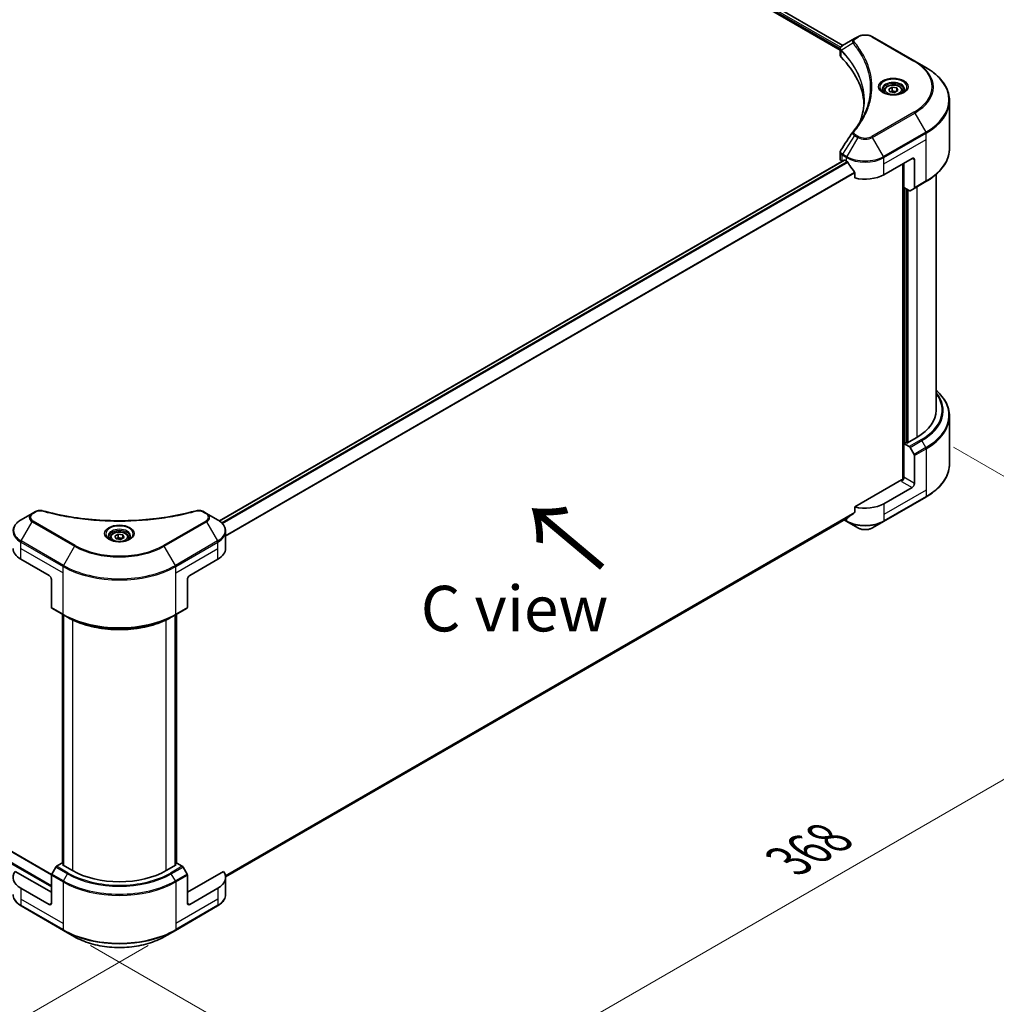
# Model space of a CAD drawing. Units: millimetres. Extents: x 0 to 12181, y 0 to 2108.
# Drawn here: x 464 to 759, y 819 to 1116 of the extents above; entities that cross this region are included whole.
import ezdxf

# ---------------------------------------------------------------- set-up
doc = ezdxf.new("R2010")
doc.units = ezdxf.units.MM
doc.header["$LTSCALE"] = 5.5
doc.layers.get('Defpoints').update_dxf_attribs({"lineweight": 25})
for name, color, linetype, lineweight in [('Dimension (ISO)', 7, 'Continuous', 18), ('Symbol (ISO)', 7, 'Continuous', 18), ('Visible (ISO)', 7, 'Continuous', 35), ('Visible Narrow (ISO)', 7, 'Continuous', 25)]:
    doc.layers.add(name, color=color, linetype=linetype, lineweight=lineweight)
doc.styles.add('Note Text (TK)', font='MS PGothic.ttf')
doc.dimstyles.new('Default - Method 1b (TK)', dxfattribs={"dimscale": 5.5, "dimtxt": 2.5, "dimasz": 2.5, "dimexe": 1, "dimexo": 1.5, "dimgap": 1, "dimtad": 1, "dimrnd": 1e-08, "dimdsep": 46, "dimtxsty": 'Note Text (TK)', "dimcen": 0.09, "dimdle": 5, "dimclrd": 100, "dimclre": 100, "dimclrt": 7, "dimadec": 1, "dimazin": 1, "dimtfac": 1, "dimtmove": 0, "dimatfit": 3, "dimfxl": 0, "dimtolj": 1, "dimlwd": -1, "dimlwe": -1, "dimarcsym": 0})

# ---------------------------------------------------------------- blocks, each defined once
blk = doc.blocks.new('*D17')
at = {"layer": 'Defpoints', "color": 0, "transparency": 16777216}
for p in [(152.25, 1049.05), (45.99, 987.7), (511.46, 841.66)]:
    blk.add_point(p, dxfattribs=at)
at = {"layer": 'Dimension (ISO)', "color": 100, "transparency": 16777216}
for p, q in [((144, 1044.29), (40.49, 984.53)), ((393.29, 787.19), (57.89, 980.83)), ((503.21, 836.9), (399.7, 777.14))]:
    blk.add_line(p, q, dxfattribs=at)
for points in [[(59.04, 982.81), (56.75, 978.84), (45.99, 987.7)], [(394.43, 789.17), (392.14, 785.2), (405.2, 780.31)]]:
    blk.add_solid(points, dxfattribs=at)
at = {"layer": 'Dimension (ISO)', "color": 7, "transparency": 16777216, "insert": (220.27, 899.91), "char_height": 13.75, "attachment_point": 4, "rotation": 330, "style": 'Note Text (TK)'}
blk.add_mtext('\\A1;{\\Q30.000;\\W0.816;\\H0.816x;508}', dxfattribs=at)
blk = doc.blocks.new('*D18')
at = {"layer": 'Defpoints', "color": 0, "transparency": 16777216}
for p in [(737.73, 991.9), (840.3, 932.68), (477.52, 841.66)]:
    blk.add_point(p, dxfattribs=at)
at = {"layer": 'Dimension (ISO)', "color": 100, "transparency": 16777216}
for p, q in [((745.98, 987.14), (845.8, 929.51)), ((591.99, 789.32), (828.39, 925.81)), ((485.77, 836.9), (585.59, 779.27))]:
    blk.add_line(p, q, dxfattribs=at)
for points in [[(827.25, 927.79), (829.54, 923.82), (840.3, 932.68)], [(590.85, 791.31), (593.14, 787.34), (580.09, 782.45)]]:
    blk.add_solid(points, dxfattribs=at)
at = {"layer": 'Dimension (ISO)', "color": 7, "transparency": 16777216, "insert": (696.26, 862.35), "char_height": 13.75, "attachment_point": 4, "rotation": 30, "style": 'Note Text (TK)'}
blk.add_mtext('\\A1;{\\Q-30.000;\\W0.816;\\H0.816x;368}', dxfattribs=at)

msp = doc.modelspace()

# ---------------------------------------------------------------- linework, layer by layer
at = {"layer": 'Visible (ISO)'}
for p, q in [((425.2161, 1274.2516), (712.6551, 1108.2986)), ((424.273, 1272.8905), (711.8005, 1106.8865)), ((717.1238, 1110.8786), (716.1784, 1110.3328)), ((734.3015, 1103.5302), (721.5736, 1110.8786)), ((716.1784, 1110.3328), (712.5007, 1108.2095)), ((711.8005, 1105.2857), (711.8005, 1107.1839)), ((711.9356, 1106.8085), (711.9363, 1106.8081)), ((712.344, 1106.5727), (712.3461, 1106.5715)), ((719.5869, 1102.391), (719.5883, 1102.3902)), ((737.6299, 1101.6085), (734.3015, 1103.5302)), ((726.4398, 1095.0691), (727.4604, 1095.6584)), ((727.4604, 1095.6584), (728.8546, 1095.4427)), ((727.4604, 1094.5969), (727.4604, 1095.6584)), ((725.084, 1094.6085), (725.084, 1093.9885)), ((726.8134, 1094.2642), (726.4398, 1095.0691)), ((728.2076, 1094.0485), (726.8134, 1094.2642)), ((729.2282, 1094.6378), (728.2076, 1094.0485)), ((728.8546, 1095.4427), (729.2282, 1094.6378)), ((728.8546, 1094.4221), (728.8546, 1095.4427)), ((730.584, 1094.6085), (730.584, 1093.9885)), ((744.7629, 1077.2229), (744.7629, 1091.5817)), ((711.8005, 1074.1334), (711.8005, 1076.0315)), ((524.6353, 964.9008), (713.0469, 1073.6802)), ((712.3863, 1073.3169), (712.4019, 1073.3078)), ((713.1969, 1073.6654), (713.6919, 1073.3796)), ((725.0056, 1069.2971), (733.4908, 1074.1961)), ((730.6624, 1072.5631), (730.6624, 977.3217)), ((731.016, 1065.4187), (731.016, 1072.7672)), ((734.198, 1073.7878), (734.198, 1065.3837)), ((716.226, 1069.855), (716.226, 1068.3107)), ((740.7629, 998.2619), (740.7629, 1069.4234)), ((734.0944, 1065.1548), (737.6299, 1067.1961)), ((732.6373, 1064.4827), (731.016, 1065.4187)), ((731.7231, 988.5048), (731.7231, 1065.0105)), ((734.0944, 1065.1548), (732.8873, 1064.4579)), ((162.44, 1038.1626), (474.0212, 858.2711)), ((744.7629, 996.4598), (744.7629, 982.1011)), ((734.9051, 990.0969), (731.9352, 988.3823)), ((731.5817, 988.5864), (731.016, 988.2598)), ((731.016, 988.2598), (732.6373, 987.3237)), ((731.016, 988.2598), (731.016, 978.0536)), ((731.9352, 988.3823), (731.5817, 988.5864)), ((732.8873, 987.0598), (734.0944, 984.9691)), ((734.198, 976.2165), (734.198, 984.6206)), ((730.3089, 977.2371), (716.226, 969.1064)), ((733.4908, 974.9917), (725.0056, 970.0928)), ((724.902, 964.7258), (737.6299, 972.0742)), ((716.226, 969.1064), (716.226, 967.5621)), ((468.2222, 967.1752), (464.8938, 965.2536)), ((469.1677, 967.7211), (468.2222, 967.1752)), ((520.7553, 967.1752), (519.8098, 967.7211)), ((524.0837, 965.2536), (520.7553, 967.1752)), ((526.5267, 857.5555), (714.1105, 965.857)), ((712.9733, 965.2004), (713.7954, 964.7258)), ((713.7954, 964.7258), (717.1238, 962.8041)), ((721.5736, 962.8041), (724.902, 964.7258)), ((491.7388, 959.8866), (491.7388, 959.2666)), ((493.0946, 960.3472), (494.1152, 960.9364)), ((493.4681, 959.5423), (493.0946, 960.3472)), ((494.8623, 959.3266), (493.4681, 959.5423)), ((494.1152, 960.9364), (495.5094, 960.7208)), ((494.1152, 959.875), (494.1152, 960.9364)), ((495.8829, 959.9158), (494.8623, 959.3266)), ((495.5094, 960.7208), (495.8829, 959.9158)), ((495.5094, 959.7001), (495.5094, 960.7208)), ((497.2388, 959.8866), (497.2388, 959.2666)), ((526.5304, 956.6206), (526.5304, 961.7587)), ((464.7903, 953.3546), (473.2755, 948.4556)), ((515.702, 948.4556), (524.1872, 953.3546)), ((473.9827, 947.2309), (473.9827, 938.8268)), ((514.9948, 947.2309), (514.9948, 938.8268)), ((474.0862, 938.5979), (477.6217, 936.5566)), ((511.3558, 936.5566), (514.8913, 938.5979)), ((477.2889, 861.6311), (477.2889, 936.7488)), ((477.6217, 936.5566), (478.8288, 935.8597)), ((477.6425, 936.5447), (477.6425, 861.0187)), ((511.3558, 936.5566), (510.1487, 935.8597)), ((511.3351, 861.0187), (511.3351, 936.5447)), ((511.6886, 936.7488), (511.6886, 861.6311)), ((477.1646, 861.7028), (475.5433, 860.7668)), ((477.6425, 861.427), (477.1646, 861.7028)), ((477.3768, 861.1721), (477.6425, 861.3255)), ((480.3466, 859.4575), (477.3768, 861.1721)), ((511.6007, 861.1721), (508.6309, 859.4575)), ((511.8129, 861.7028), (511.3351, 861.427)), ((511.3351, 861.3255), (511.6007, 861.1721)), ((513.4342, 860.7668), (511.8129, 861.7028)), ((473.9827, 852.9255), (463.0818, 859.2191)), ((473.9827, 849.6595), (473.9827, 858.0636)), ((475.2933, 860.5029), (474.0862, 858.4121)), ((514.8913, 858.4121), (513.6842, 860.5029)), ((525.8957, 859.2191), (514.9948, 852.9255)), ((514.9948, 849.6595), (514.9948, 858.0636)), ((526.5304, 857.4162), (526.5304, 852.2781)), ((473.2755, 849.2513), (464.7903, 854.1503)), ((524.1872, 854.1503), (515.702, 849.2513)), ((464.8938, 848.7832), (477.6217, 841.4348)), ((511.3558, 841.4348), (524.0837, 848.7832)), ((477.6217, 841.4348), (480.9502, 839.5131)), ((508.0273, 839.5131), (511.3558, 841.4348))]:
    msp.add_line(p, q, dxfattribs=at)
for centre, major_axis, ratio, start_param, end_param in [((712.7398, 1107.7701), (-0.2535, 0.431), 0.57192456, 6.27803832, 6.2829531), ((712.5064, 1105.9127), (-0.9459, -2.4314), 0.56075394, 3.75157576, 3.75945641), ((713.8005, 1105.2857), (-2, 0), 0.57735027, 0, 0.523143), ((667.0228, 1089.7095), (52, 0), 0.57735027, 0.03293186, 0.523143), ((713.8005, 1074.1334), (-2, 0), 0.57735027, 0, 0.78539816), ((713.1969, 1073.4204), (-0.15, 0.2598), 0.57735027, 5.49778714, 6.28318531), ((719.3487, 1076.6456), (8, 0), 0.57735027, 3.92699082, 3.97194189), ((719.3487, 1077.1355), (5.439, -11.2199), 0.5228786, 4.82400679, 4.91764363), ((719.3487, 1077.1355), (5.439, -11.2199), 0.5228786, 4.91764363, 5.12523399), ((733.4908, 1073.3796), (0.5, 0.866), 0.57735027, 5.49778714, 7.06858347), ((719.3487, 1072.5631), (8, 0), 0.57735027, 4.31138759, 5.49778714), ((732.6373, 1064.8909), (0.25, -0.433), 0.57735027, 5.49778714, 6.28318531), ((733.8444, 1065.5878), (0.25, -0.433), 0.57735027, 0, 0.78539816), ((720.7629, 998.2619), (20, 0), 0.57735027, 5.49778714, 6.28318531), ((732.6373, 986.9155), (0.25, -0.433), 0.57735027, 1.57079633, 2.35619449), ((733.8444, 984.8247), (0.25, -0.433), 0.57735027, 0.78539816, 1.57079633), ((730.3089, 977.6454), (-0.5, -0.866), 0.57735027, 0.78539816, 2.35619449), ((730.6624, 977.033), (0.5, 0), 0.57735027, 1.32748183, 2.35619449), ((733.4908, 975.8082), (0.5, 0.866), 0.57735027, 3.92699082, 5.49778714), ((719.3487, 973.3588), (-8, 0), 0.57735027, 1.16979494, 2.35619449), ((719.3487, 968.7864), (-7.9882, -5.5845), 0.07779162, 5.27600846, 5.36964529), ((719.3487, 968.7864), (-7.9882, -5.5845), 0.07779162, 5.0684181, 5.27600846), ((470.4471, 956.6206), (-8, 0), 0.57735027, 0, 0.78539816), ((518.5304, 956.6206), (8, 0), 0.57735027, 5.49778714, 6.28318531), ((473.2755, 947.6391), (-0.5, 0.866), 0.57735027, 3.92699082, 5.49778714), ((515.702, 947.6391), (-0.5, -0.866), 0.57735027, 3.92699082, 5.49778714), ((474.3362, 939.0309), (-0.25, -0.433), 0.57735027, 5.49778714, 6.28318531), ((514.6413, 939.0309), (0.25, -0.433), 0.57735027, 0, 0.78539816), ((470.4471, 857.4162), (-8, 0), 0.57735027, 5.88218392, 7.06858347), ((474.3362, 858.2678), (-0.25, -0.433), 0.57735027, 4.71238898, 5.49778714), ((475.5433, 860.3585), (-0.25, -0.433), 0.57735027, 3.92699082, 4.71238898), ((494.4888, 867.6224), (-20, 0), 0.57735027, 0.78539816, 2.35619449), ((513.4342, 860.3585), (-0.25, 0.433), 0.57735027, 4.71238898, 5.49778714), ((514.6413, 858.2678), (-0.25, 0.433), 0.57735027, 3.92699082, 4.71238898), ((518.5304, 857.4162), (8, 0), 0.57735027, 5.49778714, 6.6841867), ((473.2755, 850.0678), (0.5, -0.866), 0.57735027, 5.49778714, 7.06858347), ((515.702, 850.0678), (-0.5, -0.866), 0.57735027, 5.49778714, 7.06858347)]:
    msp.add_ellipse(centre, major_axis=major_axis, ratio=ratio, start_param=start_param, end_param=end_param, dxfattribs=at)
for points, knots in [([(717.1238, 1110.8786), (717.3699, 1111.0207), (717.6454, 1111.1353), (718.2339, 1111.3084), (718.5468, 1111.3668), (719.1857, 1111.4252), (719.5117, 1111.4252), (720.1506, 1111.3668), (720.4635, 1111.3084), (721.052, 1111.1353), (721.3275, 1111.0207), (721.5736, 1110.8786)], [1.57079633, 1.57079633, 1.57079633, 1.57079633, 1.88495559, 1.88495559, 2.19911486, 2.19911486, 2.51327412, 2.51327412, 2.82743339, 2.82743339, 3.14159265, 3.14159265, 3.14159265, 3.14159265]), ([(711.8005, 1107.182), (711.8001, 1107.2988), (711.8243, 1107.4177), (711.9115, 1107.6405), (711.9763, 1107.7465), (712.1528, 1107.9607), (712.2742, 1108.0655), (712.4364, 1108.171), (712.4611, 1108.1863), (712.4864, 1108.2011)], [0, 0, 0, 0, 0.043673718, 0.043673718, 0.089096024, 0.089096024, 0.145939145, 0.145939145, 0.155900815, 0.155900815, 0.155900815, 0.155900815]), ([(744.7629, 1091.5817), (744.7629, 1092.3374), (744.6597, 1093.093), (744.2519, 1094.5797), (743.9474, 1095.3107), (743.1496, 1096.7284), (742.6563, 1097.4151), (741.4966, 1098.7292), (740.8301, 1099.3566), (739.3417, 1100.5394), (738.5196, 1101.0948), (737.6299, 1101.6085)], [2.35619449, 2.35619449, 2.35619449, 2.35619449, 2.513274123, 2.513274123, 2.670353756, 2.670353756, 2.827433388, 2.827433388, 2.984513021, 2.984513021, 3.141592654, 3.141592654, 3.141592654, 3.141592654]), ([(725.084, 1094.6085), (725.084, 1094.7799), (725.1244, 1094.9505), (725.2796, 1095.2796), (725.3996, 1095.436), (725.716, 1095.7303), (725.9206, 1095.8637), (726.3891, 1096.0857), (726.6548, 1096.1726), (727.2142, 1096.29), (727.5075, 1096.3208), (728.0939, 1096.325), (728.3869, 1096.2987), (728.947, 1096.1908), (729.2139, 1096.109), (729.6972, 1095.8933), (729.9133, 1095.7591), (730.264, 1095.4461), (730.4011, 1095.2676), (730.5499, 1094.9233), (730.584, 1094.7661), (730.584, 1094.6085)], [2.35619449, 2.35619449, 2.35619449, 2.35619449, 2.62198886, 2.62198886, 2.91161337, 2.91161337, 3.23970828, 3.23970828, 3.57841915, 3.57841915, 3.91455234, 3.91455234, 4.24911174, 4.24911174, 4.58502719, 4.58502719, 4.92367944, 4.92367944, 5.25327908, 5.25327908, 5.49778714, 5.49778714, 5.49778714, 5.49778714]), ([(725.2082, 1093.8935), (725.1745, 1093.9176), (725.1422, 1093.9419), (725.0168, 1094.0415), (724.9355, 1094.1186), (724.7997, 1094.2725), (724.7453, 1094.3492), (724.6613, 1094.4985), (724.6316, 1094.571), (724.5931, 1094.7115), (724.584, 1094.7796), (724.584, 1094.8476)], [6.388813802, 6.388813802, 6.388813802, 6.388813802, 6.44026494, 6.44026494, 6.597344573, 6.597344573, 6.754424205, 6.754424205, 6.911503838, 6.911503838, 7.068583471, 7.068583471, 7.068583471, 7.068583471]), ([(724.9323, 1094.0384), (725.2089, 1093.8787), (725.5356, 1093.7386), (726.2603, 1093.5172), (726.6588, 1093.4367), (727.4867, 1093.3476), (727.9162, 1093.3397), (728.7577, 1093.3988), (729.1697, 1093.4658), (729.9289, 1093.665), (730.2766, 1093.7967), (730.6305, 1093.9794), (730.6839, 1094.0086), (730.7356, 1094.0384)], [0, 0, 0, 0, 0.29880315, 0.29880315, 0.60113033, 0.60113033, 0.90635223, 0.90635223, 1.21186251, 1.21186251, 1.51493929, 1.51493929, 1.57079633, 1.57079633, 1.57079633, 1.57079633]), ([(731.084, 1094.8476), (731.084, 1094.7796), (731.0749, 1094.7115), (731.0364, 1094.571), (731.0067, 1094.4985), (730.9227, 1094.3492), (730.8683, 1094.2725), (730.7325, 1094.1186), (730.6512, 1094.0415), (730.5258, 1093.9419), (730.4935, 1093.9176), (730.4598, 1093.8935)], [3.926990817, 3.926990817, 3.926990817, 3.926990817, 4.08407045, 4.08407045, 4.241150082, 4.241150082, 4.398229715, 4.398229715, 4.555309348, 4.555309348, 4.606760485, 4.606760485, 4.606760485, 4.606760485]), ([(711.8008, 1076.03), (711.8005, 1076.1725), (711.8293, 1076.3184), (711.9175, 1076.5463), (711.9641, 1076.6351), (712.0192, 1076.7185)], [0, 0, 0, 0, 0.0519495488, 0.0519495488, 0.0870550603, 0.0870550603, 0.0870550603, 0.0870550603]), ([(744.7629, 1077.2229), (744.7629, 1076.4672), (744.6597, 1075.7115), (744.2519, 1074.2248), (743.9474, 1073.4939), (743.1496, 1072.0762), (742.6563, 1071.3895), (741.4966, 1070.0754), (740.8301, 1069.448), (739.3417, 1068.2651), (738.5196, 1067.7097), (737.6299, 1067.1961)], [3.926990817, 3.926990817, 3.926990817, 3.926990817, 4.08407045, 4.08407045, 4.241150082, 4.241150082, 4.398229715, 4.398229715, 4.555309348, 4.555309348, 4.71238898, 4.71238898, 4.71238898, 4.71238898]), ([(714.1244, 1073.0595), (714.1199, 1073.0675), (714.1153, 1073.0753), (714.0903, 1073.1147), (714.0649, 1073.1464), (714.0095, 1073.1997), (713.9796, 1073.2214), (713.9518, 1073.2361)], [-0.0705290281, -0.0705290281, -0.0705290281, -0.0705290281, -0.0678449297, -0.0678449297, -0.056529226, -0.056529226, -0.0452135224, -0.0452135224, -0.0452135224, -0.0452135224]), ([(716.226, 1069.855), (716.226, 1069.8857), (716.2185, 1069.9201), (716.192, 1069.9798), (716.1758, 1070.0056), (716.1572, 1070.0289)], [-0.0932612826, -0.0932612826, -0.0932612826, -0.0932612826, -0.0819853568, -0.0819853568, -0.0730776319, -0.0730776319, -0.0730776319, -0.0730776319]), ([(744.7629, 996.4598), (744.7629, 997.2156), (744.6597, 997.9712), (744.2519, 999.4579), (743.9474, 1000.1889), (743.1496, 1001.6065), (742.6563, 1002.2932), (741.6785, 1003.4013), (741.2397, 1003.8383), (740.7629, 1004.2593)], [3.926990817, 3.926990817, 3.926990817, 3.926990817, 4.08407045, 4.08407045, 4.241150082, 4.241150082, 4.398229715, 4.398229715, 4.506045066, 4.506045066, 4.506045066, 4.506045066]), ([(744.7629, 982.1011), (744.7629, 981.3453), (744.6597, 980.5897), (744.2519, 979.103), (743.9474, 978.372), (743.1496, 976.9544), (742.6563, 976.2677), (741.4966, 974.9536), (740.8301, 974.3261), (739.3417, 973.1433), (738.5196, 972.5879), (737.6299, 972.0742)], [2.35619449, 2.35619449, 2.35619449, 2.35619449, 2.513274123, 2.513274123, 2.670353756, 2.670353756, 2.827433388, 2.827433388, 2.984513021, 2.984513021, 3.141592654, 3.141592654, 3.141592654, 3.141592654]), ([(469.1677, 967.7211), (469.3529, 967.828), (469.5666, 967.9124), (470.0111, 968.0257), (470.2471, 968.0579), (470.7035, 968.0681), (470.9304, 968.0497), (471.1879, 967.9947), (471.2335, 967.9836), (471.2785, 967.9712)], [0, 0, 0, 0, 0.072836875, 0.072836875, 0.143219194, 0.143219194, 0.209823141, 0.209823141, 0.224395958, 0.224395958, 0.224395958, 0.224395958]), ([(471.2785, 967.9712), (476.6808, 966.4851), (482.5993, 965.5101), (494.2237, 964.7661), (500.0701, 964.9321), (509.8021, 966.1211), (513.8729, 966.9187), (517.699, 967.9712)], [0, 0, 0, 0, 1.7965518, 1.7965518, 3.5088591, 3.5088591, 4.78123692, 4.78123692, 4.78123692, 4.78123692]), ([(517.699, 967.9712), (517.8887, 968.0234), (518.094, 968.053), (518.4987, 968.0696), (518.7028, 968.0578), (519.1113, 967.9957), (519.3188, 967.9409), (519.6135, 967.8245), (519.7151, 967.7758), (519.8098, 967.7211)], [0, 0, 0, 0, 0.061478285, 0.061478285, 0.121667356, 0.121667356, 0.18735111, 0.18735111, 0.224619233, 0.224619233, 0.224619233, 0.224619233]), ([(464.8938, 965.2536), (464.5965, 965.0819), (464.3202, 964.8954), (463.8166, 964.4952), (463.5892, 964.2815), (463.1902, 963.8293), (463.0185, 963.5908), (462.7384, 963.0932), (462.6301, 962.834), (462.4844, 962.3027), (462.4471, 962.0308), (462.4471, 961.7587)], [0, 0, 0, 0, 0.157079633, 0.157079633, 0.314159265, 0.314159265, 0.471238898, 0.471238898, 0.628318531, 0.628318531, 0.785398163, 0.785398163, 0.785398163, 0.785398163]), ([(526.5304, 961.7587), (526.5304, 962.0308), (526.4931, 962.3027), (526.3474, 962.834), (526.2391, 963.0932), (525.959, 963.5908), (525.7873, 963.8293), (525.3883, 964.2815), (525.1609, 964.4952), (524.6573, 964.8954), (524.381, 965.0819), (524.0837, 965.2536)], [3.926990817, 3.926990817, 3.926990817, 3.926990817, 4.08407045, 4.08407045, 4.241150082, 4.241150082, 4.398229715, 4.398229715, 4.555309348, 4.555309348, 4.71238898, 4.71238898, 4.71238898, 4.71238898]), ([(714.1105, 965.857), (714.1105, 965.857), (714.1105, 965.857), (714.1153, 965.8598), (714.12, 965.863), (714.1244, 965.8665)], [-0.02261472819, -0.02261472819, -0.02261472819, -0.02261472819, -0.02260378156, -0.02260378156, -0.01993037131, -0.01993037131, -0.01993037131, -0.01993037131]), ([(716.1572, 967.4223), (716.1754, 967.436), (716.1913, 967.4532), (716.2182, 967.4996), (716.226, 967.5308), (716.226, 967.5621)], [-0.0201957606, -0.0201957606, -0.0201957606, -0.0201957606, -0.0114837322, -0.0114837322, 0, 0, 0, 0]), ([(717.1238, 962.8041), (717.3699, 962.662), (717.6454, 962.5474), (718.2339, 962.3743), (718.5468, 962.316), (719.1857, 962.2575), (719.5117, 962.2575), (720.1506, 962.316), (720.4635, 962.3743), (721.052, 962.5474), (721.3275, 962.662), (721.5736, 962.8041)], [1.57079633, 1.57079633, 1.57079633, 1.57079633, 1.88495559, 1.88495559, 2.19911486, 2.19911486, 2.51327412, 2.51327412, 2.82743339, 2.82743339, 3.14159265, 3.14159265, 3.14159265, 3.14159265]), ([(491.8629, 959.1716), (491.8293, 959.1956), (491.7969, 959.22), (491.6716, 959.3196), (491.5903, 959.3967), (491.4545, 959.5506), (491.4, 959.6273), (491.316, 959.7765), (491.2864, 959.849), (491.2478, 959.9896), (491.2388, 960.0577), (491.2388, 960.1257)], [4.818017476, 4.818017476, 4.818017476, 4.818017476, 4.869468613, 4.869468613, 5.026548246, 5.026548246, 5.183627878, 5.183627878, 5.340707511, 5.340707511, 5.497787144, 5.497787144, 5.497787144, 5.497787144]), ([(491.5871, 959.3165), (491.8637, 959.1568), (492.1904, 959.0166), (492.915, 958.7953), (493.3136, 958.7148), (494.1415, 958.6257), (494.571, 958.6178), (495.4125, 958.6769), (495.8244, 958.7439), (496.5837, 958.9431), (496.9313, 959.0747), (497.2853, 959.2574), (497.3387, 959.2866), (497.3904, 959.3165)], [1.57079633, 1.57079633, 1.57079633, 1.57079633, 1.86959948, 1.86959948, 2.17192665, 2.17192665, 2.47714855, 2.47714855, 2.78265884, 2.78265884, 3.08573562, 3.08573562, 3.14159265, 3.14159265, 3.14159265, 3.14159265]), ([(491.7388, 959.8866), (491.7388, 960.0579), (491.7792, 960.2286), (491.9344, 960.5577), (492.0544, 960.7141), (492.3707, 961.0084), (492.5754, 961.1418), (493.0439, 961.3638), (493.3096, 961.4507), (493.8689, 961.5681), (494.1622, 961.5988), (494.7486, 961.6031), (495.0416, 961.5768), (495.6018, 961.4688), (495.8687, 961.3871), (496.3519, 961.1714), (496.568, 961.0372), (496.9187, 960.7242), (497.0558, 960.5457), (497.2046, 960.2013), (497.2388, 960.0442), (497.2388, 959.8866)], [2.35619449, 2.35619449, 2.35619449, 2.35619449, 2.62198886, 2.62198886, 2.91161337, 2.91161337, 3.23970828, 3.23970828, 3.57841915, 3.57841915, 3.91455234, 3.91455234, 4.24911174, 4.24911174, 4.58502719, 4.58502719, 4.92367944, 4.92367944, 5.25327908, 5.25327908, 5.49778714, 5.49778714, 5.49778714, 5.49778714]), ([(497.7388, 960.1257), (497.7388, 960.0577), (497.7297, 959.9896), (497.6911, 959.849), (497.6615, 959.7765), (497.5775, 959.6273), (497.523, 959.5506), (497.3872, 959.3967), (497.3059, 959.3196), (497.1806, 959.22), (497.1482, 959.1956), (497.1146, 959.1716)], [2.35619449, 2.35619449, 2.35619449, 2.35619449, 2.513274123, 2.513274123, 2.670353756, 2.670353756, 2.827433388, 2.827433388, 2.984513021, 2.984513021, 3.035964158, 3.035964158, 3.035964158, 3.035964158]), ([(478.8288, 935.8597), (480.4818, 934.9053), (482.3868, 934.1073), (486.5209, 932.8911), (488.7494, 932.4734), (493.3187, 932.0556), (495.6588, 932.0556), (500.2281, 932.4734), (502.4566, 932.8911), (506.5907, 934.1073), (508.4957, 934.9053), (510.1487, 935.8597)], [1.57079633, 1.57079633, 1.57079633, 1.57079633, 1.88495559, 1.88495559, 2.19911486, 2.19911486, 2.51327412, 2.51327412, 2.82743339, 2.82743339, 3.14159265, 3.14159265, 3.14159265, 3.14159265]), ([(464.8938, 848.7832), (464.5965, 848.9549), (464.3202, 849.1414), (463.8166, 849.5416), (463.5892, 849.7553), (463.1902, 850.2075), (463.0185, 850.446), (462.7384, 850.9436), (462.6301, 851.2028), (462.4844, 851.7341), (462.4471, 852.006), (462.4471, 852.2781)], [3.141592654, 3.141592654, 3.141592654, 3.141592654, 3.298672286, 3.298672286, 3.455751919, 3.455751919, 3.612831552, 3.612831552, 3.769911184, 3.769911184, 3.926990817, 3.926990817, 3.926990817, 3.926990817]), ([(526.5304, 852.2781), (526.5304, 852.006), (526.4931, 851.7341), (526.3474, 851.2028), (526.2391, 850.9436), (525.959, 850.446), (525.7873, 850.2075), (525.3883, 849.7553), (525.1609, 849.5416), (524.6573, 849.1414), (524.381, 848.9549), (524.0837, 848.7832)], [0.785398163, 0.785398163, 0.785398163, 0.785398163, 0.942477796, 0.942477796, 1.099557429, 1.099557429, 1.256637061, 1.256637061, 1.413716694, 1.413716694, 1.570796327, 1.570796327, 1.570796327, 1.570796327]), ([(480.9502, 839.5131), (482.381, 838.687), (484.0287, 837.9968), (487.603, 836.9454), (489.529, 836.5844), (493.4777, 836.2233), (495.4998, 836.2233), (499.4485, 836.5844), (501.3745, 836.9454), (504.9488, 837.9968), (506.5965, 838.687), (508.0273, 839.5131)], [3.14159265, 3.14159265, 3.14159265, 3.14159265, 3.45575192, 3.45575192, 3.76991118, 3.76991118, 4.08407045, 4.08407045, 4.39822972, 4.39822972, 4.71238898, 4.71238898, 4.71238898, 4.71238898])]:
    msp.add_open_spline(points, degree=3, knots=knots, dxfattribs=at)
for points, weights in [([(727.4604, 1094.5969), (727.2099, 1094.3688), (726.9927, 1094.2364)], [2.47907954222, 2.65359322647, 2.66928636516]), ([(728.7728, 1094.3749), (728.1259, 1094.3316), (727.4604, 1094.5969)], [1.01523736138, 1.14666441016, 1]), ([(494.1152, 959.875), (493.8647, 959.6469), (493.6475, 959.5145)], [2.47907954222, 2.65359322647, 2.66928636516]), ([(495.4276, 959.6529), (494.7807, 959.6097), (494.1152, 959.875)], [1.01523736138, 1.14666441016, 1])]:
    msp.add_rational_spline(points, weights, degree=2, dxfattribs=at)
for points in [[(717.9017, 1085.5305), (718.6463, 1087.5489), (719.0211, 1089.6131), (719.0229, 1091.6636)], [(719.0222, 1091.6722), (719.0222, 1091.6693), (719.0222, 1091.6665), (719.0222, 1091.6636)], [(715.6944, 1082.2659), (716.8335, 1083.6463), (717.7959, 1085.076), (718.5646, 1086.5328)], [(712.0204, 1076.7196), (713.2186, 1078.5294), (714.4157, 1080.34), (715.6114, 1082.1516)], [(715.6221, 1082.1687), (715.6444, 1082.2022), (715.6687, 1082.2347), (715.6944, 1082.2659)], [(712.0195, 1076.7184), (712.0198, 1076.7189), (712.0201, 1076.7193), (712.0203, 1076.7197)]]:
    msp.add_open_spline(points, degree=3, dxfattribs=at)
at = {"layer": 'Visible Narrow (ISO)'}
for p, q in [((424.504, 1273.6962), (711.9706, 1107.7272)), ((425.1283, 1274.2008), (712.5672, 1108.2479)), ((424.4826, 1273.2186), (711.8123, 1107.3287)), ((716.4284, 1110.308), (717.3738, 1110.8539)), ((721.3236, 1110.8539), (734.0515, 1103.5054)), ((715.6658, 1108.95), (712.1314, 1106.7888)), ((711.915, 1107.2695), (711.9161, 1107.2688)), ((712.068, 1104.7088), (712.068, 1106.6735)), ((719.3491, 1102.9774), (719.3497, 1102.977)), ((734.0515, 1088.1611), (721.3236, 1080.8126)), ((721.5736, 1080.5487), (734.3015, 1087.8972)), ((734.3015, 1087.8972), (737.6299, 1082.1322)), ((716.1784, 1081.0946), (712.5007, 1075.5312)), ((716.1784, 1081.0946), (717.1238, 1080.5487)), ((717.3738, 1080.8126), (716.4284, 1081.3585)), ((737.6299, 1082.1322), (724.902, 1074.7837)), ((725.0056, 1074.4352), (737.7335, 1081.7837)), ((737.7335, 1079.9116), (737.7335, 1081.7837)), ((717.1238, 1080.5487), (713.7954, 1074.7837)), ((724.902, 1074.7837), (721.5736, 1080.5487)), ((725.0056, 1072.5631), (737.7335, 1079.9116)), ((737.7335, 1067.425), (737.7335, 1079.9116)), ((712.3863, 1073.3169), (712.3863, 1075.189)), ((712.3971, 1075.1827), (713.6919, 1074.4352)), ((713.7954, 1074.7837), (712.5007, 1075.5312)), ((524.7135, 964.8444), (713.1969, 1073.6654)), ((525.3239, 964.3318), (713.9518, 1073.2361)), ((525.497, 964.1554), (714.1244, 1073.0595)), ((713.6919, 1073.3796), (713.6919, 1074.4352)), ((725.0056, 1072.5631), (725.0056, 1074.4352)), ((725.0056, 1069.2971), (725.0056, 1072.5631)), ((730.8038, 1072.6447), (730.8038, 977.348)), ((733.4908, 1074.1961), (734.198, 1073.7878)), ((526.5304, 960.5478), (716.1572, 1070.0289)), ((526.5304, 960.3342), (716.226, 1069.855)), ((737.7335, 1067.425), (734.198, 1065.3837)), ((731.2281, 988.3823), (731.2281, 1065.2963)), ((731.8645, 1064.9288), (731.8645, 988.4231)), ((732.2888, 988.5864), (732.2888, 1064.6839)), ((734.9051, 1065.6229), (734.9051, 990.0969)), ((159.3201, 1036.1882), (473.9827, 854.5177)), ((159.5323, 1036.5556), (473.9827, 855.0076)), ((162.29, 1038.1478), (473.9963, 858.184)), ((736.1728, 989.365), (732.6373, 987.3237)), ((732.8873, 987.0598), (736.4228, 989.1011)), ((737.6299, 987.0103), (736.4228, 989.1011)), ((737.6299, 987.0103), (734.0944, 984.9691)), ((734.198, 984.6206), (737.7335, 986.6618)), ((737.7335, 986.6618), (737.7335, 974.1753)), ((730.3089, 976.8289), (733.4908, 974.9917)), ((734.198, 976.2165), (731.016, 978.0536)), ((737.7335, 974.1753), (725.0056, 966.8268)), ((737.7335, 974.1753), (737.7335, 972.3031)), ((737.7335, 972.3031), (725.0056, 964.9546)), ((725.0056, 970.0928), (725.0056, 966.8268)), ((468.4722, 967.1505), (469.4177, 967.6963)), ((519.5598, 967.6963), (520.5053, 967.1505)), ((526.4654, 858.0037), (716.226, 967.5621)), ((526.4837, 857.9143), (716.1572, 967.4223)), ((526.5267, 857.5569), (714.1244, 965.8665)), ((713.6919, 964.9546), (713.1197, 965.285)), ((713.6919, 965.6153), (713.6919, 964.9546)), ((725.0056, 966.8268), (725.0056, 964.9546)), ((464.8938, 958.8412), (468.2222, 964.6062)), ((468.2222, 964.6062), (480.9502, 957.2577)), ((481.2002, 957.5216), (468.4722, 964.8701)), ((520.5053, 964.8701), (507.7773, 957.5216)), ((508.0273, 957.2577), (520.7553, 964.6062)), ((520.7553, 964.6062), (524.0837, 958.8412)), ((464.7903, 956.6206), (464.7903, 958.4927)), ((464.7903, 958.4927), (477.5182, 951.1442)), ((464.7903, 956.6206), (477.5182, 949.2721)), ((464.7903, 953.3546), (464.7903, 956.6206)), ((477.6217, 951.4927), (464.8938, 958.8412)), ((480.9502, 957.2577), (477.6217, 951.4927)), ((511.3558, 951.4927), (508.0273, 957.2577)), ((524.0837, 958.8412), (511.3558, 951.4927)), ((511.4593, 951.1442), (524.1872, 958.4927)), ((511.4593, 949.2721), (524.1872, 956.6206)), ((524.1872, 956.6206), (524.1872, 958.4927)), ((524.1872, 953.3546), (524.1872, 956.6206)), ((477.5182, 949.2721), (477.5182, 951.1442)), ((511.4593, 949.2721), (511.4593, 951.1442)), ((477.5182, 936.7855), (477.5182, 949.2721)), ((511.4593, 936.7855), (511.4593, 949.2721)), ((477.5182, 936.7855), (473.9827, 938.8268)), ((514.9948, 938.8268), (511.4593, 936.7855)), ((477.3768, 861.5804), (477.3768, 936.6981)), ((477.7303, 860.968), (477.7303, 936.4939)), ((511.2472, 936.4939), (511.2472, 860.968)), ((511.6007, 936.6981), (511.6007, 861.5804)), ((480.3466, 935.0607), (480.3466, 859.4575)), ((508.6309, 859.4575), (508.6309, 935.0607)), ((473.9827, 858.0636), (477.5182, 856.0224)), ((477.6217, 856.3709), (474.0862, 858.4121)), ((475.2933, 860.5029), (478.8288, 858.4616)), ((479.0788, 858.7255), (475.5433, 860.7668)), ((477.6217, 856.3709), (478.8288, 858.4616)), ((513.4342, 860.7668), (509.8987, 858.7255)), ((510.1487, 858.4616), (513.6842, 860.5029)), ((511.3558, 856.3709), (510.1487, 858.4616)), ((514.8913, 858.4121), (511.3558, 856.3709)), ((511.4593, 856.0224), (514.9948, 858.0636)), ((477.5182, 856.0224), (477.5182, 843.5358)), ((511.4593, 856.0224), (511.4593, 843.5358)), ((464.7903, 854.1503), (464.7903, 850.8843)), ((524.1872, 854.1503), (524.1872, 850.8843)), ((464.7903, 850.8843), (464.7903, 849.0121)), ((477.5182, 843.5358), (464.7903, 850.8843)), ((473.9827, 849.6595), (473.2755, 849.2513)), ((524.1872, 850.8843), (511.4593, 843.5358)), ((515.702, 849.2513), (514.9948, 849.6595)), ((524.1872, 850.8843), (524.1872, 849.0121)), ((477.5182, 841.6637), (464.7903, 849.0121)), ((524.1872, 849.0121), (511.4593, 841.6637)), ((477.5182, 843.5358), (477.5182, 841.6637)), ((511.4593, 843.5358), (511.4593, 841.6637))]:
    msp.add_line(p, q, dxfattribs=at)
for centre, major_axis, ratio, start_param, end_param in [((717.3738, 1110.4456), (-0.25, 0.433), 0.57735027, 5.49778714, 6.28318531), ((719.3487, 1109.7137), (2.7929, 0), 0.57735027, 0.78539816, 2.35619449), ((721.3236, 1110.4456), (0.25, 0.433), 0.57735027, 0, 0.78539816), ((716.0802, 1108.9021), (-0.3856, -0.3182), 0.7371107, 4.16590415, 5.32901143), ((716.4284, 1109.8998), (-0.25, 0.433), 0.57735027, 5.49778714, 6.28318531), ((712.5011, 1106.8177), (0.3038, 0.3971), 0.7825254, 2.02708282, 2.42717461), ((712.5388, 1106.7847), (-0.3544, -0.3527), 0.70765843, 5.32110362, 5.66947619), ((719.3487, 1104.398), (-3.8536, 0), 0.57735027, 5.19751307, 5.19759502), ((719.3487, 1104.1093), (4, 0), 0.57735027, 2.00772271, 2.00778721), ((734.0515, 1103.0972), (0.25, 0.433), 0.57735027, 0, 0.78539816), ((720.7629, 1095.8332), (18.7929, 0), 0.57735027, 5.49778714, 7.06858347), ((720.7629, 1095.7137), (19.1464, 0), 0.57735027, 5.49778714, 7.06858347), ((720.7629, 1091.8703), (23.8536, 0), 0.57735027, 5.49778714, 7.06858347), ((727.834, 1095.7137), (-4.1036, 0), 0.57735027, 2.35619449, 7.06858347), ((727.834, 1095.1363), (3.3964, 0), 0.57735027, 5.59811367, 10.10984959), ((727.834, 1094.8476), (-3.25, 0), 0.57735027, 3.14159265, 6.28318531), ((727.834, 1094.6085), (-2.75, 0), 0.57735027, 0, 0.56017967), ((727.834, 1094.6085), (2.75, 0), 0.57735027, 5.72300564, 6.28318531), ((720.7629, 1091.5817), (24, 0), 0.57735027, 5.49778714, 6.28318531), ((734.0515, 1087.7528), (0.25, -0.433), 0.57735027, 1.57079633, 2.35619449), ((716.0802, 1081.9479), (-0.3856, 0.3182), 0.7371107, 5.25887382, 6.28368277), ((716.4284, 1080.9502), (-0.25, -0.433), 0.57735027, 3.92699082, 4.71238898), ((717.3738, 1080.4044), (-0.25, -0.433), 0.57735027, 3.92699082, 4.71238898), ((719.3487, 1081.9528), (-2.7929, 0), 0.57735027, 0.78539816, 2.35619449), ((721.3236, 1080.4044), (0.25, -0.433), 0.57735027, 1.57079633, 2.35619449), ((737.3799, 1081.9878), (-0.25, 0.433), 0.57735027, 3.92699082, 4.71238898), ((719.3487, 1081.8332), (3.1464, 0), 0.57735027, 3.92699082, 5.49778714), ((712.7398, 1075.3931), (0.2465, 0.435), 0.58272546, 1.56556184, 2.35147354), ((712.2766, 1074.1792), (0.8023, -1.0512), 0.63699938, 2.15065267, 2.16111382), ((712.7507, 1075.3869), (-0.25, -0.433), 0.57735027, 4.71238898, 5.49778714), ((712.5064, 1073.6435), (-1.2044, 2.0222), 0.56434082, 5.47427826, 5.48216015), ((714.0454, 1074.6394), (0.25, 0.433), 0.57735027, 1.57079633, 2.35619449), ((719.3487, 1077.9899), (-7.8536, 0), 0.57735027, 0.78539816, 2.35619449), ((724.652, 1074.6394), (-0.25, 0.433), 0.57735027, 3.92699082, 4.71238898), ((720.7629, 1077.2229), (24, 0), 0.57735027, 5.49778714, 6.28318531), ((719.3487, 1077.7012), (8, 0), 0.57735027, 3.92699082, 5.49778714), ((737.3799, 1067.6291), (0.25, -0.433), 0.57735027, 0, 0.78539816), ((720.7629, 998.1423), (22.1464, 0), 0.57735027, 5.49778714, 6.72709511), ((720.7629, 996.7485), (23.8536, 0), 0.57735027, 5.49778714, 6.85954973), ((720.7629, 998.2619), (21.7929, 0), 0.57735027, 5.49778714, 6.69165342), ((720.7629, 996.4598), (24, 0), 0.57735027, 5.49778714, 6.28318531), ((736.1728, 988.9567), (0.25, -0.433), 0.57735027, 1.57079633, 2.35619449), ((737.3799, 986.866), (-0.25, 0.433), 0.57735027, 3.92699082, 4.71238898), ((720.7629, 982.1011), (24, 0), 0.57735027, 5.49778714, 6.28318531), ((737.3799, 972.5072), (0.25, -0.433), 0.57735027, 0, 0.78539816), ((471.1457, 967.4891), (0.1326, 0.4821), 0.35119009, 6.28221179, 6.94763605), ((517.8318, 967.4891), (-0.1326, 0.4821), 0.35119009, 5.61873456, 6.28415883), ((470.4471, 962.0474), (-7.8536, 0), 0.57735027, 5.49778714, 7.06858347), ((470.4471, 965.8907), (-3.1464, 0), 0.57735027, 5.49778714, 7.06858347), ((470.4471, 966.0103), (-2.7929, 0), 0.57735027, 5.49778714, 7.06858347), ((468.4722, 966.7422), (-0.25, 0.433), 0.57735027, 5.49778714, 6.28318531), ((469.4177, 967.2881), (-0.25, 0.433), 0.57735027, 5.49778714, 6.28318531), ((519.5598, 967.2881), (0.25, 0.433), 0.57735027, 0, 0.78539816), ((520.5053, 966.7422), (0.25, 0.433), 0.57735027, 0, 0.78539816), ((518.5304, 966.0103), (2.7929, 0), 0.57735027, 5.49778714, 7.06858347), ((518.5304, 965.8907), (3.1464, 0), 0.57735027, 5.49778714, 7.06858347), ((518.5304, 962.0474), (7.8536, 0), 0.57735027, 5.49778714, 7.06858347), ((719.3487, 968.2206), (-8, 0), 0.57735027, 0.78539816, 2.35619449), ((714.0454, 965.1588), (-0.25, -0.433), 0.57735027, 5.49778714, 6.28318531), ((724.652, 965.1588), (0.25, -0.433), 0.57735027, 0, 0.78539816), ((468.4722, 964.4618), (-0.25, -0.433), 0.57735027, 3.92699082, 4.71238898), ((494.4888, 960.9917), (-4.1036, 0), 0.57735027, 2.35619449, 7.06858347), ((494.4888, 960.4144), (3.3964, 0), 0.57735027, 5.59811367, 10.10984959), ((494.4888, 960.1257), (-3.25, 0), 0.57735027, 3.14159265, 6.28318531), ((520.5053, 964.4618), (0.25, -0.433), 0.57735027, 1.57079633, 2.35619449), ((719.3487, 967.932), (7.8536, 0), 0.57735027, 3.92699082, 5.49778714), ((719.3487, 964.0886), (-3.1464, 0), 0.57735027, 0.78539816, 2.35619449), ((470.4471, 961.7587), (-8, 0), 0.57735027, 0, 0.78539816), ((494.4888, 959.8866), (-2.75, 0), 0.57735027, 0, 0.56017967), ((494.4888, 959.8866), (2.75, 0), 0.57735027, 5.72300564, 6.28318531), ((518.5304, 961.7587), (8, 0), 0.57735027, 5.49778714, 6.28318531), ((465.1438, 958.6968), (0.25, 0.433), 0.57735027, 1.57079633, 2.35619449), ((481.2002, 957.1134), (-0.25, -0.433), 0.57735027, 3.92699082, 4.71238898), ((494.4888, 965.0742), (19.1464, 0), 0.57735027, 3.92699082, 5.49778714), ((494.4888, 965.1938), (-18.7929, 0), 0.57735027, 0.78539816, 2.35619449), ((507.7773, 957.1134), (-0.25, 0.433), 0.57735027, 4.71238898, 5.49778714), ((523.8337, 958.6968), (-0.25, 0.433), 0.57735027, 3.92699082, 4.71238898), ((477.8717, 951.3484), (0.25, 0.433), 0.57735027, 1.57079633, 2.35619449), ((494.4888, 960.9422), (24, 0), 0.57735027, 3.92699082, 5.49778714), ((494.4888, 961.2309), (-23.8536, 0), 0.57735027, 0.78539816, 2.35619449), ((511.1058, 951.3484), (-0.25, 0.433), 0.57735027, 3.92699082, 4.71238898), ((494.4888, 946.5835), (-24, 0), 0.57735027, 0.78539816, 2.35619449), ((477.8717, 936.9896), (-0.25, -0.433), 0.57735027, 5.49778714, 6.28318531), ((494.4888, 946.2948), (23.8536, 0), 0.57735027, 3.92699082, 5.49778714), ((494.4888, 944.9009), (-22.1464, 0), 0.57735027, 0.78539816, 2.35619449), ((511.1058, 936.9896), (0.25, -0.433), 0.57735027, 0, 0.78539816), ((479.0788, 858.3173), (-0.25, -0.433), 0.57735027, 3.92699082, 4.71238898), ((494.4888, 867.5029), (22.1464, 0), 0.57735027, 3.92699082, 5.49778714), ((494.4888, 867.6224), (-21.7929, 0), 0.57735027, 0.78539816, 2.35619449), ((509.8987, 858.3173), (0.25, -0.433), 0.57735027, 1.57079633, 2.35619449), ((477.8717, 856.2265), (0.25, 0.433), 0.57735027, 1.57079633, 2.35619449), ((494.4888, 865.8204), (24, 0), 0.57735027, 3.92699082, 5.49778714), ((494.4888, 866.109), (-23.8536, 0), 0.57735027, 0.78539816, 2.35619449), ((511.1058, 856.2265), (-0.25, 0.433), 0.57735027, 3.92699082, 4.71238898), ((470.4471, 852.2781), (-8, 0), 0.57735027, 0, 0.78539816), ((518.5304, 852.2781), (8, 0), 0.57735027, 5.49778714, 6.28318531), ((465.1438, 849.2163), (-0.25, -0.433), 0.57735027, 5.49778714, 6.28318531), ((523.8337, 849.2163), (0.25, -0.433), 0.57735027, 0, 0.78539816), ((494.4888, 851.4616), (-24, 0), 0.57735027, 0.78539816, 2.35619449), ((477.8717, 841.8678), (-0.25, -0.433), 0.57735027, 5.49778714, 6.28318531), ((494.4888, 851.1729), (23.8536, 0), 0.57735027, 3.92699082, 5.49778714), ((511.1058, 841.8678), (0.25, -0.433), 0.57735027, 0, 0.78539816), ((494.4888, 847.3296), (-19.1464, 0), 0.57735027, 0.78539816, 2.35619449)]:
    msp.add_ellipse(centre, major_axis=major_axis, ratio=ratio, start_param=start_param, end_param=end_param, dxfattribs=at)
for centre, major_axis in [((727.834, 1095.8332), (-4.4571, 0)), ((727.834, 1094.8534), (2.45, 0)), ((494.4888, 961.1113), (4.4571, 0)), ((494.4888, 960.1315), (2.45, 0))]:
    msp.add_ellipse(centre, major_axis=major_axis, ratio=0.57735027, dxfattribs=at)
for points, knots in [([(712.0884, 1106.8562), (711.9973, 1106.9872), (711.9422, 1107.1174), (711.9202, 1107.2427), (711.9053, 1107.3276), (711.9056, 1107.4109), (711.9196, 1107.493), (711.9326, 1107.5692), (711.9566, 1107.6416), (711.9919, 1107.7115), (712.0821, 1107.8902), (712.2586, 1108.0667), (712.4876, 1108.2018)], [0, 0, 0, 0, 0.05028531, 0.05028531, 0.05028531, 0.084337626, 0.084337626, 0.084337626, 0.115936047, 0.115936047, 0.115936047, 0.196787795, 0.196787795, 0.196787795, 0.196787795]), ([(716.1784, 1110.3328), (716.0263, 1110.245), (715.87, 1110.1138), (715.7773, 1110.0026), (715.7471, 1109.9662), (715.721, 1109.9305), (715.698, 1109.8943), (715.6496, 1109.8181), (715.6129, 1109.7405), (715.5861, 1109.6467), (715.5656, 1109.5748), (715.5537, 1109.5003), (715.5525, 1109.4224), (715.552, 1109.3888), (715.5535, 1109.3546), (715.5571, 1109.3197), (715.5689, 1109.204), (715.6015, 1109.0819), (715.6658, 1108.95)], [-0.187504168, -0.187504168, -0.187504168, -0.187504168, -0.134326228, -0.134326228, -0.134326228, -0.116955095, -0.116955095, -0.116955095, -0.080358929, -0.080358929, -0.080358929, -0.0522949, -0.0522949, -0.0522949, -0.040179465, -0.040179465, -0.040179465, 0, 0, 0, 0]), ([(715.6658, 1108.95), (715.6768, 1108.9364), (715.6879, 1108.9227), (715.699, 1108.9091), (715.7642, 1108.8287), (715.858, 1108.7119), (715.9175, 1108.6368), (715.9549, 1108.5895), (715.9846, 1108.5518), (716.0173, 1108.5101), (716.0324, 1108.4909), (716.0482, 1108.4707), (716.0664, 1108.4474), (716.3286, 1108.1125), (716.5912, 1107.7631), (716.8256, 1107.4359), (716.8962, 1107.3374), (716.9658, 1107.2389), (717.0366, 1107.137), (717.46, 1106.528), (717.8505, 1105.9082), (718.2066, 1105.2824), (718.5037, 1104.7603), (718.779, 1104.2305), (719.0273, 1103.7), (719.3743, 1102.9585), (719.6702, 1102.2163), (719.9218, 1101.4631), (720.2526, 1100.473), (720.5045, 1099.47), (720.6667, 1098.4655), (720.9278, 1096.848), (720.9651, 1095.2252), (720.7891, 1093.6047), (720.7559, 1093.2989), (720.7149, 1092.9936), (720.6657, 1092.6889), (720.5036, 1091.6849), (720.253, 1090.6851), (719.922, 1089.6948), (719.6705, 1088.9422), (719.3748, 1088.1999), (719.0276, 1087.4592), (718.8824, 1087.1493), (718.7279, 1086.8398), (718.5652, 1086.5322)], [-4.82621249, -4.82621249, -4.82621249, -4.82621249, -4.81844842, -4.81844842, -4.81844842, -4.77269349, -4.77269349, -4.77269349, -4.74390962, -4.74390962, -4.74390962, -4.73061692, -4.73061692, -4.73061692, -4.53913686, -4.53913686, -4.53913686, -4.48148303, -4.48148303, -4.48148303, -4.13675357, -4.13675357, -4.13675357, -3.84919093, -3.84919093, -3.84919093, -3.44729464, -3.44729464, -3.44729464, -2.91901319, -2.91901319, -2.91901319, -2.06837678, -2.06837678, -2.06837678, -1.90783066, -1.90783066, -1.90783066, -1.37891786, -1.37891786, -1.37891786, -0.97698999, -0.97698999, -0.97698999, -0.8088608, -0.8088608, -0.8088608, -0.8088608]), ([(716.0802, 1109.3104), (716.0226, 1109.3802), (715.9475, 1109.5301), (715.9449, 1109.8946), (716.1758, 1110.1622), (716.4284, 1110.308)], [0, 0, 0, 0, 0.040179465, 0.080358929, 0.187504168, 0.187504168, 0.187504168, 0.187504168]), ([(716.0802, 1082.3561), (716.5744, 1082.955), (717.498, 1084.1708), (719.0735, 1086.6652), (720.5214, 1089.8821), (721.691, 1095.1581), (721.1024, 1100.4976), (719.073, 1105.0013), (717.4981, 1107.4957), (716.5744, 1108.7114), (716.0802, 1109.3104)], [0, 0, 0, 0, 0.34472946, 0.68945893, 1.37891786, 2.06837678, 3.44729464, 4.13675357, 4.48148303, 4.82621249, 4.82621249, 4.82621249, 4.82621249]), ([(712.1053, 1106.6408), (713.3929, 1105.3468), (714.5132, 1103.9967), (715.4538, 1102.6064), (717.3351, 1099.8257), (718.4937, 1096.8832), (718.8785, 1093.9078), (718.9746, 1093.1639), (719.0225, 1092.418), (719.0222, 1091.6722)], [0, 0, 0, 0, 0.78253283, 0.78253283, 0.78253283, 2.34759848, 2.34759848, 2.34759848, 2.73885736, 2.73885736, 2.73885736, 2.73885736]), ([(717.7331, 1085.0872), (717.743, 1085.112), (718.9064, 1088.0477), (719.6906, 1094.0928), (716.7877, 1101.4543), (713.4215, 1105.4894), (712.1314, 1106.7888)], [-3.92600346, -3.92600346, -3.92600346, -3.92600346, -3.91266414, -2.34759848, -0.78253283, 0, 0, 0, 0]), ([(715.6225, 1082.1687), (715.589, 1082.1177), (715.5689, 1082.0621), (715.5593, 1082.0056), (715.5538, 1081.9729), (715.5518, 1081.9396), (715.553, 1081.9057), (715.5552, 1081.8427), (715.5682, 1081.7787), (715.5916, 1081.7151), (715.6107, 1081.6633), (715.6367, 1081.6118), (715.6687, 1081.561), (715.7194, 1081.4803), (715.7759, 1081.4126), (715.8517, 1081.3392), (715.9353, 1081.2582), (716.0583, 1081.1658), (716.1784, 1081.0946)], [-0.177243428, -0.177243428, -0.177243428, -0.177243428, -0.149825893, -0.149825893, -0.149825893, -0.133930297, -0.133930297, -0.133930297, -0.104414332, -0.104414332, -0.104414332, -0.080358178, -0.080358178, -0.080358178, -0.04217927, -0.04217927, -0.04217927, 0, 0, 0, 0]), ([(716.4284, 1081.3585), (716.239, 1081.4678), (716.0018, 1081.6954), (715.9208, 1082.0585), (716.0034, 1082.263), (716.0802, 1082.3561)], [0, 0, 0, 0, 0.080358178, 0.133930297, 0.187502416, 0.187502416, 0.187502416, 0.187502416]), ([(711.8006, 1076.03), (711.8008, 1075.9384), (711.8173, 1075.8481), (711.8501, 1075.7608), (711.933, 1075.5402), (712.1212, 1075.3398), (712.3863, 1075.189)], [-0.117686099, -0.117686099, -0.117686099, -0.117686099, -0.084337626, -0.084337626, -0.084337626, 0, 0, 0, 0]), ([(712.4876, 1075.539), (712.3457, 1075.6227), (712.2214, 1075.7224), (712.1306, 1075.8253), (712.0684, 1075.8957), (712.0196, 1075.9687), (711.9825, 1076.0459), (711.9505, 1076.1125), (711.9284, 1076.1807), (711.9173, 1076.2495), (711.9073, 1076.3115), (711.9063, 1076.374), (711.9141, 1076.4358), (711.9203, 1076.4858), (711.9324, 1076.5354), (711.9507, 1076.5839), (711.9679, 1076.6298), (711.9908, 1076.6749), (712.0195, 1076.7184)], [0, 0, 0, 0, 0.050060504, 0.050060504, 0.050060504, 0.084337626, 0.084337626, 0.084337626, 0.113903258, 0.113903258, 0.113903258, 0.140562711, 0.140562711, 0.140562711, 0.162131477, 0.162131477, 0.162131477, 0.182535201, 0.182535201, 0.182535201, 0.182535201]), ([(469.4177, 967.6963), (469.6071, 967.8057), (470.0013, 967.9426), (470.6302, 967.9894), (470.9845, 967.9417), (471.1457, 967.8974)], [0, 0, 0, 0, 0.080358178, 0.133930297, 0.187502416, 0.187502416, 0.187502416, 0.187502416]), ([(471.1457, 967.8974), (472.1831, 967.612), (474.2888, 967.0788), (478.6093, 966.1692), (484.1811, 965.3332), (493.3193, 964.658), (502.5677, 964.9978), (510.3682, 966.1695), (514.6888, 967.0787), (516.7944, 967.612), (517.8318, 967.8974)], [0, 0, 0, 0, 0.34472946, 0.68945893, 1.37891786, 2.06837678, 3.44729464, 4.13675357, 4.48148303, 4.82621249, 4.82621249, 4.82621249, 4.82621249]), ([(517.8318, 967.8974), (517.9527, 967.9306), (518.2125, 967.974), (518.8437, 967.9755), (519.3072, 967.8422), (519.5598, 967.6963)], [0, 0, 0, 0, 0.040179465, 0.080358929, 0.187504168, 0.187504168, 0.187504168, 0.187504168])]:
    msp.add_open_spline(points, degree=3, knots=knots, dxfattribs=at)
for points in [[(711.8005, 1107.182), (711.8015, 1106.9956), (711.8952, 1106.8159), (712.068, 1106.6735)], [(712.068, 1106.6735), (712.0804, 1106.664), (712.0928, 1106.6534), (712.1053, 1106.6408)], [(712.1314, 1106.7888), (712.1164, 1106.8143), (712.1021, 1106.8364), (712.0884, 1106.8562)]]:
    msp.add_open_spline(points, degree=3, dxfattribs=at)

# ---------------------------------------------------------------- texts
at = {"layer": 'Symbol (ISO)', "color": 7, "insert": (641.2237, 950.4942), "char_height": 22, "attachment_point": 4, "rotation": 140, "line_spacing_factor": 1.5, "style": 'Note Text (TK)'}
msp.add_mtext('\\fＭＳ Ｐゴシック|b0|i0;{\\H22.0000;→}', dxfattribs=at)
at = {"layer": 'Symbol (ISO)', "color": 7, "insert": (613.6271, 938.4509), "char_height": 13.75, "attachment_point": 5, "line_spacing_factor": 1.5, "style": 'Note Text (TK)'}
msp.add_mtext('\\fＭＳ Ｐゴシック|b0|i0;C view', dxfattribs=at)

# ---------------------------------------------------------------- dimensions: what is measured, and where the dimension line sits
at = {"layer": 'Dimension (ISO)', "color": 100, "true_color": 0x00ff3f}
for base, p1, p2, angle, text, picture, middle in [((45.9855, 987.7025), (511.4593, 841.6637), (152.2491, 1049.0538), 330, '{\\Q30.000;\\W0.816;\\H0.816x;<>}', '*D17', (225.5907, 884.0074)), ((840.3023, 932.6809), (477.5182, 841.6637), (737.7335, 991.899), 210, '{\\Q-30.000;\\W0.816;\\H0.816x;<>}', '*D18', (710.1946, 857.5632))]:
    dim = msp.add_linear_dim(base=base, p1=p1, p2=p2, angle=angle, text=text, dimstyle='Default - Method 1b (TK)', override={"dimgap": 1, "dimdec": 2, "dimlfac": 1.224745, "dimtol": 0, "dimlim": 0, "dimtp": 0, "dimtm": 0, "dimtdec": 2, "dimtofl": 0, "dimatfit": 1}, dxfattribs=at)
    dim.commit()
    dim.dimension.update_dxf_attribs({"geometry": picture, "text_midpoint": middle, "dimtype": 160})

doc.saveas('drawing.dxf')
